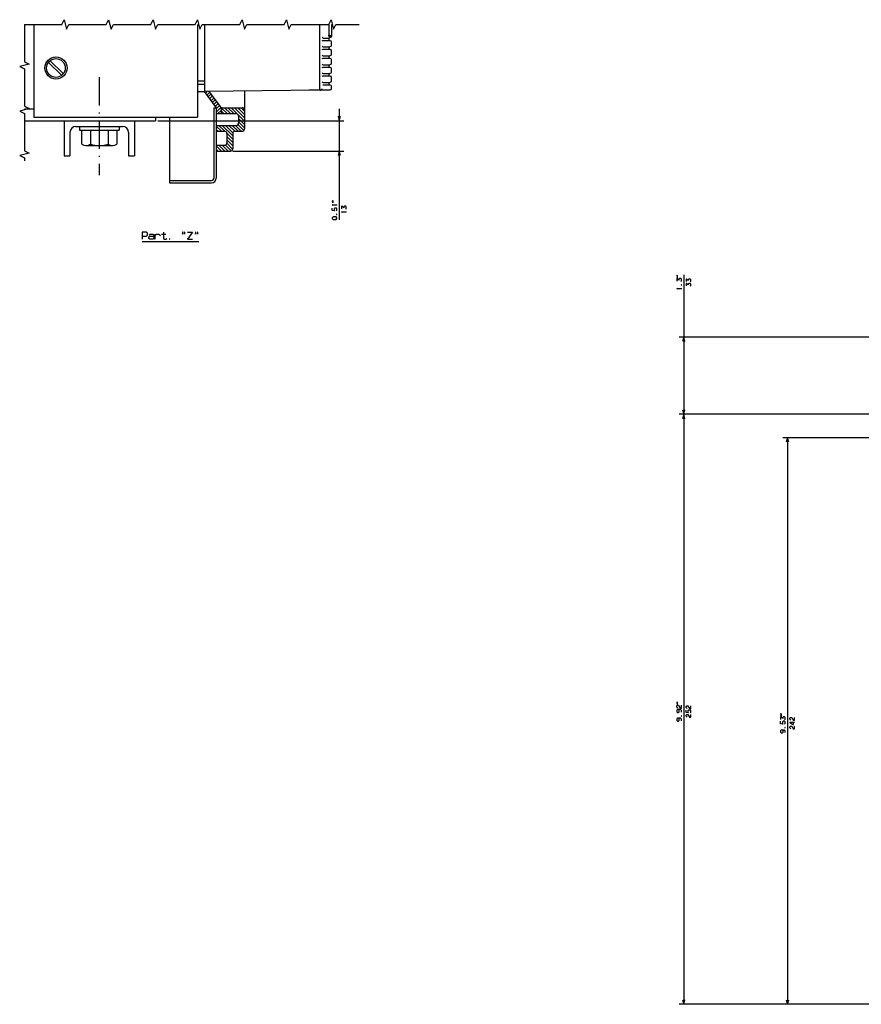
# Model space of a CAD drawing. Extents: x -1584 to 254, y 458 to 1736.
# Drawn here: x -1366 to -1006, y 594 to 1015 of the extents above; entities that cross this region are included whole.
import ezdxf

# ---------------------------------------------------------------- set-up
doc = ezdxf.new("R2010")
doc.units = 0
doc.linetypes.add('DASHDOT', pattern=[18.5, 12, -3, 0.5, -3])
doc.layers.get('0').update_dxf_attribs({"linetype": 'CONTINUOUS'})

msp = doc.modelspace()

# ---------------------------------------------------------------- linework, layer by layer
at = {"color": 7}
for p, q in [((-1359.72, 1012.63), (-1359.72, 973)), ((-1289.72, 1012.63), (-1289.72, 973)), ((-1286.72, 1012.63), (-1286.72, 984)), ((-1237.72, 1012.63), (-1237.72, 985.5)), ((-1237.72, 984.5), (-1286.72, 984)), ((-1282.72, 977), (-1282.72, 947)), ((-1281.72, 977), (-1281.72, 947)), ((-1229.2, 976.5), (-1229.2, 929.13)), ((-1363.7, 971.5), (-1307.72, 971.5)), ((-1359.72, 973), (-1292.72, 973)), ((-1306.72, 971.5), (-1227.2, 971.5)), ((-1301.72, 973), (-1301.72, 945)), ((-1341.72, 969), (-1321.72, 969)), ((-1274.72, 958.5), (-1227.2, 958.5)), ((-1313.32, 919.83), (-1289.12, 919.83)), ((-1082.08, 905.67), (-1082.08, 846.09)), ((-821.7, 879.09), (-1084.08, 879.09)), ((-835.2, 846.09), (-1084.08, 846.09)), ((-835.2, 846.09), (-1084.08, 846.09)), ((-1082.08, 846.09), (-1082.08, 594.09)), ((-925.22, 836.09), (-1039.77, 836.09)), ((-1037.77, 836.09), (-1037.77, 594.09)), ((-899.7, 594.09), (-1084.08, 594.09)), ((-899.7, 594.09), (-1039.77, 594.09))]:
    msp.add_line(p, q, dxfattribs=at)
at = {"color": 7, "ltscale": 0.114146}
msp.add_line((-1233.71, 1012.63), (-1233.71, 1008.06), dxfattribs=at)
at = {"color": 7, "ltscale": 0.126648}
msp.add_line((-1232.57, 1012.63), (-1232.57, 1007.56), dxfattribs=at)
at = {"color": 7, "ltscale": 0.012531}
for p, q in [((-1236.3, 1006.81), (-1235.8, 1006.81)), ((-1236.3, 1005.81), (-1235.8, 1005.81)), ((-1236.3, 1003.01), (-1235.8, 1003.01)), ((-1236.3, 1002.01), (-1235.8, 1002.01)), ((-1236.3, 999.21), (-1235.8, 999.21)), ((-1236.3, 998.21), (-1235.8, 998.21)), ((-1236.3, 995.41), (-1235.8, 995.41)), ((-1236.3, 994.41), (-1235.8, 994.41)), ((-1236.3, 991.61), (-1235.8, 991.61)), ((-1236.3, 990.61), (-1235.8, 990.61)), ((-1236.3, 987.81), (-1235.8, 987.81)), ((-1236.3, 986.81), (-1235.8, 986.81))]:
    msp.add_line(p, q, dxfattribs=at)
at = {"color": 7, "ltscale": 0.054773}
msp.add_line((-1235.8, 1006.81), (-1233.61, 1006.81), dxfattribs=at)
at = {"color": 7, "ltscale": 0.063492}
for p, q in [((-1235.8, 1005.81), (-1233.26, 1005.81)), ((-1235.8, 1002.01), (-1233.26, 1002.01)), ((-1235.8, 998.21), (-1233.26, 998.21)), ((-1235.8, 994.41), (-1233.26, 994.41)), ((-1235.8, 990.61), (-1233.26, 990.61)), ((-1235.8, 986.81), (-1233.26, 986.81))]:
    msp.add_line(p, q, dxfattribs=at)
at = {"color": 7, "ltscale": 0.015005}
msp.add_line((-1233.71, 1008.06), (-1233.11, 1008.06), dxfattribs=at)
at = {"color": 7, "ltscale": 0.025}
for p, q in [((-1233.7, 1006.81), (-1233.7, 1005.81)), ((-1233.7, 1003.01), (-1233.7, 1002.01)), ((-1233.7, 999.21), (-1233.7, 998.21)), ((-1233.7, 995.41), (-1233.7, 994.41)), ((-1233.7, 991.61), (-1233.7, 990.61)), ((-1237.72, 985.5), (-1237.72, 984.5)), ((-1233.7, 987.81), (-1233.7, 986.81)), ((-1282.72, 977), (-1281.72, 977)), ((-1301.72, 965.5), (-1301.72, 964.5))]:
    msp.add_line(p, q, dxfattribs=at)
at = {"color": 7, "ltscale": 0.014053}
msp.add_line((-1233.68, 1007.56), (-1233.12, 1007.56), dxfattribs=at)
at = {"color": 7, "ltscale": 0.010232}
for p, q in [((-1233.26, 1005.81), (-1232.88, 1005.67)), ((-1233.26, 1002.01), (-1232.88, 1001.87)), ((-1233.26, 994.41), (-1232.88, 994.27)), ((-1233.26, 986.81), (-1232.88, 986.67))]:
    msp.add_line(p, q, dxfattribs=at)
at = {"color": 7, "ltscale": 0.002939}
msp.add_line((-1233.22, 1007.06), (-1233.1, 1007.06), dxfattribs=at)
at = {"color": 7, "ltscale": 0.018752}
msp.add_line((-1233.11, 1008.06), (-1233.11, 1007.31), dxfattribs=at)
at = {"color": 7, "ltscale": 0.009903}
msp.add_line((-1232.73, 1007.21), (-1233.1, 1007.06), dxfattribs=at)
at = {"color": 7, "ltscale": 0.009568}
for p, q in [((-1232.88, 1005.67), (-1232.73, 1005.31)), ((-1232.73, 1003.51), (-1232.88, 1003.16)), ((-1232.88, 1001.87), (-1232.73, 1001.51)), ((-1232.73, 999.71), (-1232.88, 999.36)), ((-1232.73, 995.91), (-1232.88, 995.56)), ((-1232.88, 994.27), (-1232.73, 993.91)), ((-1232.73, 992.11), (-1232.88, 991.76)), ((-1232.88, 986.67), (-1232.73, 986.31))]:
    msp.add_line(p, q, dxfattribs=at)
at = {"color": 7, "ltscale": 0.009693}
msp.add_line((-1232.57, 1007.56), (-1232.73, 1007.21), dxfattribs=at)
at = {"color": 7, "ltscale": 0.045}
for p, q in [((-1232.73, 1005.31), (-1232.73, 1003.51)), ((-1232.73, 1001.51), (-1232.73, 999.71)), ((-1232.73, 997.71), (-1232.73, 995.91)), ((-1232.73, 993.91), (-1232.73, 992.11))]:
    msp.add_line(p, q, dxfattribs=at)
at = {"color": 7, "ltscale": 0.063974}
for p, q in [((-1235.8, 1003.01), (-1233.24, 1003.01)), ((-1235.8, 999.21), (-1233.24, 999.21)), ((-1235.8, 995.41), (-1233.24, 995.41)), ((-1235.8, 991.61), (-1233.24, 991.61)), ((-1235.8, 987.81), (-1233.24, 987.81))]:
    msp.add_line(p, q, dxfattribs=at)
at = {"color": 7, "ltscale": 0.009784}
for p, q in [((-1232.88, 1003.16), (-1233.24, 1003.01)), ((-1232.88, 999.36), (-1233.24, 999.21)), ((-1232.88, 995.56), (-1233.24, 995.41)), ((-1232.88, 991.76), (-1233.24, 991.61)), ((-1232.88, 987.96), (-1233.24, 987.81))]:
    msp.add_line(p, q, dxfattribs=at)
at = {"color": 7, "ltscale": 0.195026}
msp.add_line((-1352.63, 997.11), (-1347.11, 991.6), dxfattribs=at)
at = {"color": 7, "ltscale": 0.010233}
for p, q in [((-1233.26, 998.21), (-1232.88, 998.07)), ((-1233.26, 990.61), (-1232.88, 990.47))]:
    msp.add_line(p, q, dxfattribs=at)
at = {"color": 7, "ltscale": 0.009567}
for p, q in [((-1232.88, 998.07), (-1232.73, 997.71)), ((-1232.88, 990.47), (-1232.73, 990.11)), ((-1232.73, 988.31), (-1232.88, 987.96))]:
    msp.add_line(p, q, dxfattribs=at)
at = {"color": 7, "ltscale": 0.195027}
msp.add_line((-1353.33, 996.41), (-1347.82, 990.89), dxfattribs=at)
at = {"color": 7, "linetype": 'DASHDOT'}
msp.add_line((-1331.72, 990.04), (-1331.72, 948.29), dxfattribs=at)
at = {"color": 7, "ltscale": 0.075}
for p, q in [((-1289.72, 988.5), (-1286.72, 988.5)), ((-1286.72, 987), (-1289.72, 987)), ((-1289.72, 984), (-1286.72, 984)), ((-1292.72, 973), (-1289.72, 973)), ((-1272.22, 973.5), (-1272.22, 970.5)), ((-1273.72, 967), (-1270.72, 967))]:
    msp.add_line(p, q, dxfattribs=at)
at = {"color": 7, "ltscale": 0.045001}
msp.add_line((-1232.73, 990.11), (-1232.73, 988.31), dxfattribs=at)
at = {"color": 7, "ltscale": 0.404337}
msp.add_line((-1269.72, 984.18), (-1269.72, 968), dxfattribs=at)
at = {"color": 7, "ltscale": 0.120674}
msp.add_line((-1237.36, 984.51), (-1242.19, 984.46), dxfattribs=at)
at = {"color": 7, "ltscale": 0.039226}
msp.add_line((-1235.79, 984.52), (-1237.36, 984.51), dxfattribs=at)
at = {"color": 7, "ltscale": 0.064999}
msp.add_line((-1233.19, 984.54), (-1235.79, 984.52), dxfattribs=at)
at = {"color": 7, "ltscale": 0.009955}
msp.add_line((-1232.82, 984.69), (-1233.19, 984.54), dxfattribs=at)
at = {"color": 7, "ltscale": 0.009469}
msp.add_line((-1232.68, 985.04), (-1232.82, 984.69), dxfattribs=at)
at = {"color": 7, "ltscale": 0.031835}
msp.add_line((-1232.73, 986.31), (-1232.68, 985.04), dxfattribs=at)
at = {"color": 7, "ltscale": 0.21875}
msp.add_line((-1286.97, 984), (-1281.72, 977), dxfattribs=at)
at = {"color": 7, "ltscale": 0.027072}
msp.add_line((-1286.41, 983.25), (-1285.64, 984.01), dxfattribs=at)
at = {"color": 7, "ltscale": 0.040405}
for p, q in [((-1285.8, 982.44), (-1284.66, 983.58)), ((-1282.77, 978.4), (-1281.63, 979.54)), ((-1282.16, 977.59), (-1281.02, 978.73))]:
    msp.add_line(p, q, dxfattribs=at)
at = {"color": 7, "ltscale": 0.040406}
for p, q in [((-1285.19, 981.63), (-1284.05, 982.78)), ((-1284.59, 980.82), (-1283.44, 981.97)), ((-1283.98, 980.02), (-1282.84, 981.16)), ((-1283.38, 979.21), (-1282.23, 980.35))]:
    msp.add_line(p, q, dxfattribs=at)
at = {"color": 7, "ltscale": 0.219305}
msp.add_line((-1284.98, 984.02), (-1279.72, 977), dxfattribs=at)
at = {"color": 7, "ltscale": 0.099374}
msp.add_line((-1363.7, 976.5), (-1359.72, 976.5), dxfattribs=at)
at = {"color": 7, "ltscale": 0.046231}
msp.add_line((-1281.72, 976.62), (-1280.41, 977.93), dxfattribs=at)
at = {"color": 7, "ltscale": 0.067659}
msp.add_line((-1281.72, 975.2), (-1279.81, 977.12), dxfattribs=at)
at = {"color": 7, "ltscale": 0.045511}
msp.add_line((-1281.01, 974.5), (-1279.72, 975.79), dxfattribs=at)
at = {"color": 7, "ltscale": 0.225}
msp.add_line((-1279.72, 977), (-1270.72, 977), dxfattribs=at)
at = {"color": 7, "ltscale": 0.0625}
for p, q in [((-1279.72, 977), (-1279.72, 974.5)), ((-1346.72, 956.5), (-1344.22, 956.5)), ((-1319.22, 956.5), (-1316.72, 956.5))]:
    msp.add_line(p, q, dxfattribs=at)
at = {"color": 7, "ltscale": 0.041421}
msp.add_line((-1279.72, 975.67), (-1278.55, 974.5), dxfattribs=at)
at = {"color": 7, "ltscale": 0.088388}
for p, q in [((-1279.64, 977), (-1277.14, 974.5)), ((-1278.22, 977), (-1275.72, 974.5)), ((-1276.81, 977), (-1274.31, 974.5)), ((-1272.22, 972.42), (-1269.72, 969.92)), ((-1274.96, 969.5), (-1272.46, 967)), ((-1273.55, 969.5), (-1271.05, 967)), ((-1272.5, 969.86), (-1270, 967.36)), ((-1272.22, 971), (-1269.72, 968.5)), ((-1277.22, 964.69), (-1274.72, 962.19)), ((-1277.22, 963.28), (-1274.72, 960.78)), ((-1280.61, 961), (-1278.11, 958.5)), ((-1279.19, 961), (-1276.69, 958.5)), ((-1277.87, 961.1), (-1275.37, 958.6)), ((-1277.25, 961.89), (-1274.75, 959.39))]:
    msp.add_line(p, q, dxfattribs=at)
at = {"color": 7, "ltscale": 0.092639}
msp.add_line((-1275.39, 977), (-1272.77, 974.38), dxfattribs=at)
at = {"color": 7, "ltscale": 0.150519}
msp.add_line((-1273.98, 977), (-1269.72, 972.75), dxfattribs=at)
at = {"color": 7, "ltscale": 0.10052}
msp.add_line((-1272.56, 977), (-1269.72, 974.16), dxfattribs=at)
at = {"color": 7, "ltscale": 0.05052}
msp.add_line((-1271.15, 977), (-1269.72, 975.57), dxfattribs=at)
at = {"color": 7, "ltscale": 0.375}
for p, q in [((-1346.72, 971.5), (-1346.72, 956.5)), ((-1316.72, 971.5), (-1316.72, 956.5))]:
    msp.add_line(p, q, dxfattribs=at)
at = {"color": 7, "ltscale": 0.0375}
msp.add_line((-1307.72, 973), (-1307.72, 971.5), dxfattribs=at)
at = {"color": 7, "ltscale": 0.2125}
for p, q in [((-1281.72, 974.5), (-1273.22, 974.5)), ((-1281.72, 969.5), (-1273.22, 969.5))]:
    msp.add_line(p, q, dxfattribs=at)
at = {"color": 7, "ltscale": 0.092638}
msp.add_line((-1272.34, 973.95), (-1269.72, 971.33), dxfattribs=at)
at = {"color": 7, "ltscale": 0.050001}
for p, q in [((-1229.72, 973.44), (-1229.2, 971.5)), ((-1082.08, 879.09), (-1082.6, 877.16)), ((-1082.08, 846.09), (-1082.6, 844.16)), ((-1037.77, 836.09), (-1038.29, 834.16))]:
    msp.add_line(p, q, dxfattribs=at)
at = {"color": 7, "ltscale": 0.05}
for p, q in [((-1229.2, 971.5), (-1228.68, 973.44)), ((-1229.2, 958.5), (-1229.72, 956.57)), ((-1081.56, 877.16), (-1082.08, 879.09)), ((-1082.6, 848.02), (-1082.08, 846.09)), ((-1081.56, 844.16), (-1082.08, 846.09)), ((-1037.25, 834.16), (-1037.77, 836.09)), ((-1082.08, 594.09), (-1081.56, 596.02)), ((-1038.29, 596.02), (-1037.77, 594.09))]:
    msp.add_line(p, q, dxfattribs=at)
at = {"color": 7, "ltscale": 0.039999}
for p, q in [((-1340.22, 969), (-1340.22, 967.4)), ((-1323.22, 969), (-1323.22, 967.4))]:
    msp.add_line(p, q, dxfattribs=at)
at = {"color": 7, "ltscale": 0.425}
msp.add_line((-1340.22, 967.4), (-1323.22, 967.4), dxfattribs=at)
at = {"color": 7, "ltscale": 0.147986}
for p, q in [((-1339.23, 967.4), (-1339.23, 961.48)), ((-1335.47, 967.4), (-1335.47, 961.48)), ((-1327.97, 967.4), (-1327.97, 961.48)), ((-1324.22, 967.4), (-1324.22, 961.48))]:
    msp.add_line(p, q, dxfattribs=at)
at = {"color": 7, "ltscale": 0.281458}
for p, q in [((-1337.35, 967.4), (-1326.09, 967.4)), ((-1337.35, 960.9), (-1326.09, 960.9))]:
    msp.add_line(p, q, dxfattribs=at)
at = {"color": 7, "ltscale": 0.077298}
msp.add_line((-1281.72, 969.19), (-1279.54, 967), dxfattribs=at)
at = {"color": 7, "ltscale": 0.027298}
msp.add_line((-1281.72, 967.78), (-1280.95, 967), dxfattribs=at)
at = {"color": 7, "ltscale": 0.08969}
msp.add_line((-1280.62, 969.5), (-1278.08, 966.97), dxfattribs=at)
at = {"color": 7, "ltscale": 0.158579}
msp.add_line((-1279.21, 969.5), (-1274.72, 965.02), dxfattribs=at)
at = {"color": 7, "ltscale": 0.111781}
msp.add_line((-1277.79, 969.5), (-1274.63, 966.34), dxfattribs=at)
at = {"color": 7, "ltscale": 0.089559}
msp.add_line((-1276.38, 969.5), (-1273.85, 966.97), dxfattribs=at)
at = {"color": 7, "ltscale": 0.25}
for p, q in [((-1344.22, 966.5), (-1344.22, 956.5)), ((-1319.22, 966.5), (-1319.22, 956.5))]:
    msp.add_line(p, q, dxfattribs=at)
at = {"color": 7, "ltscale": 0.0875}
for p, q in [((-1281.72, 967), (-1278.22, 967)), ((-1281.72, 961), (-1278.22, 961))]:
    msp.add_line(p, q, dxfattribs=at)
at = {"color": 7, "ltscale": 0.089691}
msp.add_line((-1277.26, 966.14), (-1274.72, 963.6), dxfattribs=at)
at = {"color": 7, "ltscale": 0.1}
msp.add_line((-1277.22, 966), (-1277.22, 962), dxfattribs=at)
at = {"color": 7, "ltscale": 0.1625}
msp.add_line((-1274.72, 966), (-1274.72, 959.5), dxfattribs=at)
at = {"color": 7, "ltscale": 0.077817}
msp.add_line((-1281.72, 960.7), (-1279.52, 958.5), dxfattribs=at)
at = {"color": 7, "ltscale": 0.027817}
msp.add_line((-1281.72, 959.29), (-1280.93, 958.5), dxfattribs=at)
at = {"color": 7, "ltscale": 0.15}
msp.add_line((-1281.72, 958.5), (-1275.72, 958.5), dxfattribs=at)
at = {"color": 7, "ltscale": 0.049999}
for p, q in [((-1228.68, 956.57), (-1229.2, 958.5)), ((-1082.08, 846.09), (-1081.56, 848.02)), ((-1082.6, 596.02), (-1082.08, 594.09)), ((-1037.77, 594.09), (-1037.25, 596.02))]:
    msp.add_line(p, q, dxfattribs=at)
at = {"color": 7, "ltscale": 0.45}
for p, q in [((-1301.72, 946), (-1283.72, 946)), ((-1301.72, 945), (-1283.72, 945))]:
    msp.add_line(p, q, dxfattribs=at)
at = {"color": 7}
for points in [[(-1363.7, 1012.63), (-1347.7, 1012.63), (-1346.7, 1014.63), (-1345.7, 1010.63), (-1344.7, 1012.63), (-1328.7, 1012.63), (-1327.7, 1014.63), (-1326.7, 1010.63), (-1325.7, 1012.63), (-1309.7, 1012.63), (-1308.7, 1014.63), (-1307.7, 1010.63), (-1306.7, 1012.63), (-1290.7, 1012.63), (-1289.7, 1014.63), (-1288.7, 1010.63), (-1287.7, 1012.63), (-1271.7, 1012.63), (-1270.7, 1014.63), (-1269.7, 1010.63), (-1268.7, 1012.63), (-1252.7, 1012.63), (-1251.7, 1014.63), (-1250.7, 1010.63), (-1249.7, 1012.63), (-1233.7, 1012.63), (-1232.7, 1014.63), (-1231.7, 1010.63), (-1230.7, 1012.63), (-1220.67, 1012.63)], [(-1363.7, 1012.63), (-1363.7, 996.63), (-1361.7, 995.63), (-1365.7, 994.63), (-1363.7, 993.63), (-1363.7, 977.63), (-1361.7, 976.63), (-1365.7, 975.63), (-1363.7, 974.63), (-1363.7, 958.63), (-1361.7, 957.63), (-1365.7, 956.63), (-1363.7, 955.63), (-1363.7, 954.41)], [(-1233.68, 1007.56), (-1233.68, 1007.56), (-1233.68, 1007.57), (-1233.68, 1007.57), (-1233.68, 1007.57), (-1233.69, 1007.59), (-1233.69, 1007.68), (-1233.71, 1008.01), (-1233.71, 1008.06)], [(-1233.12, 1007.56), (-1233.12, 1007.57), (-1233.12, 1007.57), (-1233.12, 1007.57), (-1233.12, 1007.57), (-1233.11, 1007.6), (-1233.11, 1007.71), (-1233.11, 1008.06)], [(-1231.8, 935.26), (-1232.2, 935.53), (-1230.2, 935.53)], [(-1230.46, 932.99), (-1230.2, 933.26), (-1230.2, 933.93), (-1230.46, 934.19), (-1231.13, 934.19), (-1231.4, 933.93), (-1231.4, 933.26), (-1231.2, 932.99), (-1232.2, 933.13), (-1232.2, 934.19)], [(-1230.2, 935.39), (-1230.2, 935.66)], [(-1226.46, 933.73), (-1226.2, 933.99), (-1226.2, 934.66), (-1226.46, 934.93), (-1227, 934.93), (-1227.26, 934.66), (-1227.26, 934.26), (-1227.93, 934.93), (-1228.2, 934.93), (-1228.2, 933.86)], [(-1227.8, 932.26), (-1228.2, 932.53), (-1226.2, 932.53)], [(-1226.2, 932.39), (-1226.2, 932.66)], [(-1313.32, 922.23), (-1311.52, 922.23), (-1311.12, 922.63), (-1311.12, 923.43), (-1311.52, 923.83), (-1313.32, 923.83), (-1313.32, 920.83)], [(-1308.17, 920.83), (-1308.37, 921.23), (-1308.77, 920.83), (-1310.17, 920.83), (-1310.57, 921.23), (-1310.57, 921.83), (-1310.17, 922.23), (-1308.77, 922.23), (-1308.37, 921.83)], [(-1310.37, 922.63), (-1309.97, 923.03), (-1308.77, 923.03), (-1308.37, 922.63), (-1308.37, 921.23)], [(-1307.82, 920.83), (-1307.82, 923.03)], [(-1307.82, 922.43), (-1307.22, 923.03), (-1306.22, 923.03), (-1305.62, 922.43)], [(-1305.07, 923.03), (-1303.27, 923.03)], [(-1304.27, 923.83), (-1304.27, 921.23), (-1303.87, 920.83), (-1303.27, 920.83), (-1302.87, 921.23)], [(-1294.07, 923.83), (-1291.87, 923.83), (-1294.07, 920.83), (-1291.87, 920.83)], [(-1083.35, 902.87), (-1083.08, 903.14), (-1083.08, 903.81), (-1083.35, 904.07), (-1083.88, 904.07), (-1084.15, 903.81), (-1084.15, 903.41), (-1084.81, 904.07), (-1085.08, 904.07), (-1085.08, 903.01)], [(-1079.35, 902.67), (-1079.08, 902.94), (-1079.08, 903.61), (-1079.35, 903.87), (-1079.88, 903.87), (-1080.15, 903.61), (-1080.15, 903.21), (-1080.81, 903.87), (-1081.08, 903.87), (-1081.08, 902.81)], [(-1079.35, 900.81), (-1079.08, 901.07), (-1079.08, 901.74), (-1079.35, 902.01), (-1079.88, 902.01), (-1080.15, 901.74), (-1080.15, 901.34), (-1080.81, 902.01), (-1081.08, 902.01), (-1081.08, 900.94)], [(-1084.68, 899.54), (-1085.08, 899.81), (-1083.08, 899.81)], [(-1083.08, 899.67), (-1083.08, 899.94)], [(-1084.68, 720.64), (-1085.08, 721.04), (-1085.08, 721.57), (-1084.81, 721.84), (-1084.28, 721.84), (-1083.61, 720.64), (-1083.08, 720.64), (-1083.08, 721.84)], [(-1083.08, 718.91), (-1083.08, 719.57), (-1083.48, 719.97), (-1084.81, 719.97), (-1085.08, 719.71), (-1085.08, 719.04), (-1084.81, 718.77), (-1084.28, 718.77), (-1084.01, 719.04), (-1084.01, 719.71), (-1084.28, 719.97)], [(-1080.68, 720.44), (-1081.08, 720.84), (-1081.08, 721.37), (-1080.81, 721.64), (-1080.28, 721.64), (-1079.61, 720.44), (-1079.08, 720.44), (-1079.08, 721.64)], [(-1079.35, 718.57), (-1079.08, 718.84), (-1079.08, 719.51), (-1079.35, 719.77), (-1080.01, 719.77), (-1080.28, 719.51), (-1080.28, 718.84), (-1080.08, 718.57), (-1081.08, 718.71), (-1081.08, 719.77)], [(-1083.08, 715.17), (-1083.08, 715.84), (-1083.48, 716.24), (-1084.81, 716.24), (-1085.08, 715.97), (-1085.08, 715.31), (-1084.81, 715.04), (-1084.28, 715.04), (-1084.01, 715.31), (-1084.01, 715.97), (-1084.28, 716.24)], [(-1080.68, 716.71), (-1081.08, 717.11), (-1081.08, 717.64), (-1080.81, 717.91), (-1080.28, 717.91), (-1079.61, 716.71), (-1079.08, 716.71), (-1079.08, 717.91)], [(-1039.04, 715.64), (-1038.77, 715.91), (-1038.77, 716.57), (-1039.04, 716.84), (-1039.57, 716.84), (-1039.84, 716.57), (-1039.84, 716.17), (-1040.5, 716.84), (-1040.77, 716.84), (-1040.77, 715.77)], [(-1039.04, 713.77), (-1038.77, 714.04), (-1038.77, 714.71), (-1039.04, 714.97), (-1039.7, 714.97), (-1039.97, 714.71), (-1039.97, 714.04), (-1039.77, 713.77), (-1040.77, 713.91), (-1040.77, 714.97)], [(-1036.37, 715.44), (-1036.77, 715.84), (-1036.77, 716.37), (-1036.5, 716.64), (-1035.97, 716.64), (-1035.3, 715.44), (-1034.77, 715.44), (-1034.77, 716.64)], [(-1038.77, 710.17), (-1038.77, 710.84), (-1039.17, 711.24), (-1040.5, 711.24), (-1040.77, 710.97), (-1040.77, 710.31), (-1040.5, 710.04), (-1039.97, 710.04), (-1039.7, 710.31), (-1039.7, 710.97), (-1039.97, 711.24)], [(-1034.77, 714.51), (-1036.77, 714.51), (-1036.77, 714.37), (-1035.44, 713.57), (-1035.17, 713.57), (-1035.17, 714.77)], [(-1036.37, 711.71), (-1036.77, 712.11), (-1036.77, 712.64), (-1036.5, 712.91), (-1035.97, 712.91), (-1035.3, 711.71), (-1034.77, 711.71), (-1034.77, 712.91)]]:
    msp.add_lwpolyline(points, dxfattribs=at)
for points in [[(-1231.66, 937.19), (-1232.2, 937.33), (-1232.2, 937.19)], [(-1231.66, 936.66), (-1232.2, 936.79), (-1232.2, 936.66)], [(-1230.6, 929.26), (-1230.2, 929.66), (-1230.2, 930.06), (-1230.6, 930.46), (-1231.8, 930.46), (-1232.2, 930.06), (-1232.2, 929.66), (-1231.8, 929.26)], [(-1230.33, 931.39), (-1230.2, 931.39), (-1230.2, 931.53), (-1230.33, 931.53)], [(-1301.72, 921.03), (-1301.72, 920.83), (-1301.52, 920.83), (-1301.52, 921.03)], [(-1296.12, 923.03), (-1295.92, 923.83), (-1296.12, 923.83)], [(-1295.32, 923.03), (-1295.12, 923.83), (-1295.32, 923.83)], [(-1290.62, 923.03), (-1290.42, 923.83), (-1290.62, 923.83)], [(-1289.82, 923.03), (-1289.62, 923.83), (-1289.82, 923.83)], [(-1084.55, 905.21), (-1085.08, 905.34), (-1085.08, 905.21)], [(-1084.55, 904.67), (-1085.08, 904.81), (-1085.08, 904.67)], [(-1083.21, 901.27), (-1083.08, 901.27), (-1083.08, 901.41), (-1083.21, 901.41)], [(-1084.55, 722.97), (-1085.08, 723.11), (-1085.08, 722.97)], [(-1084.55, 722.44), (-1085.08, 722.57), (-1085.08, 722.44)], [(-1083.21, 717.17), (-1083.08, 717.17), (-1083.08, 717.31), (-1083.21, 717.31)], [(-1040.24, 717.97), (-1040.77, 718.11), (-1040.77, 717.97)], [(-1040.24, 717.44), (-1040.77, 717.57), (-1040.77, 717.44)], [(-1038.9, 712.17), (-1038.77, 712.17), (-1038.77, 712.31), (-1038.9, 712.31)]]:
    msp.add_lwpolyline(points, close=True, dxfattribs=at)
for radius in [4.75, 4]:
    msp.add_circle((-1350.22, 994), radius, dxfattribs=at)
for centre, radius, start, end in [((-1269.38, 974.23), 46.44, 44.5687, 45.0403), ((-1269.43, 1038.45), 46.5, 314.9597, 315.4308), ((-1233.61, 1007.32), 0.5, 270.002, 359.9745), ((-1269.42, 970.39), 46.49, 44.5692, 45.0403), ((-1269.43, 1034.65), 46.5, 314.9597, 315.4308), ((-1269.42, 966.59), 46.49, 44.5692, 45.0403), ((-1269.43, 1030.85), 46.5, 314.9597, 315.4308), ((-1269.42, 962.79), 46.49, 44.5692, 45.0403), ((-1269.43, 1027.05), 46.5, 314.9597, 315.4308), ((-1269.42, 958.99), 46.49, 44.5692, 45.0403), ((-1269.43, 1023.25), 46.5, 314.9597, 315.4308), ((-1237.37, 985.31), 0.8, 270.4933, 0.0006), ((-1269.42, 955.19), 46.49, 44.5692, 45.0403), ((-1270.72, 976), 1, 0, 90), ((-1273.22, 973.5), 1, 0, 90), ((-1341.72, 966.5), 2.5, 90, 180), ((-1321.72, 966.5), 2.5, 0, 90), ((-1273.22, 970.5), 1, 270, 0), ((-1270.72, 968), 1, 270, 0), ((-1278.22, 966), 1, 0, 90), ((-1273.72, 966), 1, 90, 180), ((-1337.35, 964.23), 3.32, 235.6157, 304.3842), ((-1331.72, 973.32), 12.42, 252.4121, 287.588), ((-1326.09, 964.23), 3.32, 235.6157, 304.3842), ((-1278.22, 962), 1, 270, 0), ((-1275.72, 959.5), 1, 270, 0), ((-1283.72, 947), 1, 270, 0), ((-1283.72, 947), 2, 270, 0)]:
    msp.add_arc(centre, radius, start, end, dxfattribs=at)

doc.saveas('drawing.dxf')
